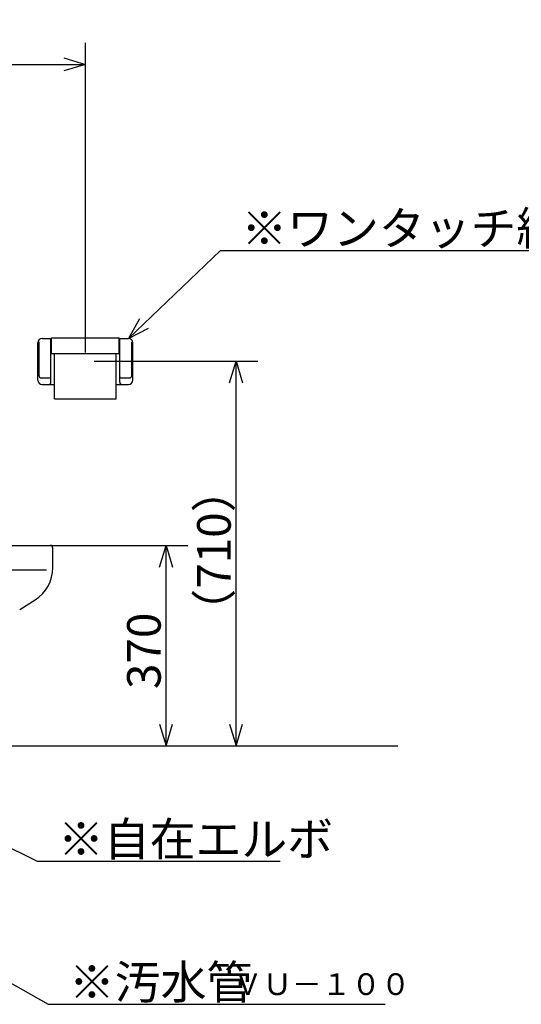
# Model space of a CAD drawing. Extents: x 13 to 304, y 21 to 189.
# Drawn here: x 93 to 140, y 22 to 113 of the extents above; entities that cross this region are included whole.
import ezdxf

# ---------------------------------------------------------------- set-up
doc = ezdxf.new("R2010")
doc.units = 0
doc.header["$LTSCALE"] = 20
doc.layers.add('10', color=6, linetype='CONTINUOUS')
doc.styles.add('KNJYOKO', font='TXT', dxfattribs={"bigfont": 'BIGFONT'})
doc.dimstyles.get("Standard").update_dxf_attribs({"dimtxt": 2.5, "dimasz": 2.5, "dimexe": 1.25, "dimexo": 0.625, "dimtad": 1, "dimcen": 2.5, "dimazin": 3, "dimtfac": 1, "dimtmove": 0, "dimatfit": 3})

# ---------------------------------------------------------------- blocks, each defined once
blk = doc.blocks.new('M2')
at = {"layer": '10', "color": 0, "linetype": 'BYBLOCK'}
for p, q in [((0, 0), (8.501, 8.099)), ((8.501, 8.099), (45.63, 8.099)), ((1.034, 1.814), (0, 0)), ((0, 0), (1.862, 0.945))]:
    blk.add_line(p, q, dxfattribs=at)
at = {"layer": '10', "color": 0, "linetype": 'BYBLOCK', "style": 'KNJYOKO'}
blk.add_text('※ワンタッチ紙巻器', height=3.1, dxfattribs=at).set_placement((10.427, 8.599))
blk = doc.blocks.new('M3')
at = {"layer": '10', "color": 0, "linetype": 'BYBLOCK'}
for p, q in [((0, 0), (8.271, -4.077)), ((2.059, -0.346), (0, 0)), ((0, 0), (1.529, -1.422)), ((8.271, -4.077), (30.697, -4.077))]:
    blk.add_line(p, q, dxfattribs=at)
at = {"layer": '10', "color": 0, "linetype": 'BYBLOCK', "style": 'KNJYOKO'}
blk.add_text('※自在エルボ', height=3.1, dxfattribs=at).set_placement((10.197, -3.577))
blk = doc.blocks.new('M4')
at = {"layer": '10', "color": 0, "linetype": 'BYBLOCK'}
for p, q in [((0, 0), (16.882, -9.554)), ((2.036, -0.463), (0, 0)), ((0, 0), (1.445, -1.507)), ((16.882, -9.554), (47.991, -9.554))]:
    blk.add_line(p, q, dxfattribs=at)
at = {"layer": '10', "color": 0, "linetype": 'BYBLOCK', "style": 'KNJYOKO'}
blk.add_text('※汚水管', height=3.1, dxfattribs=at).set_placement((18.808, -9.054))
blk = doc.blocks.new('*D6')
at = {"layer": '10', "color": 0, "linetype": 'BYBLOCK'}
for p, q in [((59.424, 102.922), (59.424, 110.581)), ((99.424, 82.009), (99.424, 110.581)), ((61.424, 109.181), (59.424, 108.581)), ((97.424, 109.181), (99.424, 108.581)), ((59.424, 108.581), (99.424, 108.581)), ((59.424, 108.581), (61.424, 107.981)), ((99.424, 108.581), (97.424, 107.981))]:
    blk.add_line(p, q, dxfattribs=at)
at = {"layer": '10', "color": 0, "linetype": 'BYBLOCK', "style": 'KNJYOKO'}
blk.add_text('（800）', height=3.1, dxfattribs=at).set_placement((71.949, 109.081))
blk = doc.blocks.new('*D8')
at = {"layer": '10', "color": 0, "linetype": 'BYBLOCK'}
for p, q in [((96.174, 64.209), (108.878, 64.209)), ((106.278, 62.209), (106.878, 64.209)), ((106.878, 45.709), (106.878, 64.209)), ((106.878, 64.209), (107.478, 62.209)), ((106.278, 47.709), (106.878, 45.709)), ((106.878, 45.709), (107.478, 47.709))]:
    blk.add_line(p, q, dxfattribs=at)
blk.add_text('370', height=3.1, rotation=90, dxfattribs=at).set_placement((106.378, 50.964))
blk = doc.blocks.new('*D9')
at = {"layer": '10', "color": 0, "linetype": 'BYBLOCK'}
for p, q in [((100.224, 81.209), (115.341, 81.209)), ((112.741, 79.209), (113.341, 81.209)), ((113.341, 45.709), (113.341, 81.209)), ((113.341, 81.209), (113.941, 79.209)), ((112.741, 47.709), (113.341, 45.709)), ((113.341, 45.709), (113.941, 47.709))]:
    blk.add_line(p, q, dxfattribs=at)
at = {"layer": '10', "color": 0, "linetype": 'BYBLOCK', "style": 'KNJYOKO'}
blk.add_text('（710）', height=3.1, rotation=90, dxfattribs=at).set_placement((112.841, 55.984))

msp = doc.modelspace()

# ---------------------------------------------------------------- linework, layer by layer
at = {"layer": '10', "color": 3, "linetype": 'CONTINUOUS'}
for p, q in [((95.049, 79.459), (95.049, 82.909)), ((95.149, 79.859), (95.149, 82.995)), ((95.449, 83.309), (96.299, 83.309)), ((96.249, 79.259), (96.249, 83.309)), ((96.299, 83.359), (102.549, 83.359)), ((96.299, 81.909), (96.299, 83.359)), ((102.549, 81.909), (102.549, 83.359)), ((102.549, 83.309), (103.399, 83.309)), ((102.599, 79.259), (102.599, 83.309)), ((103.699, 79.859), (103.699, 82.955)), ((103.799, 79.459), (103.799, 82.909)), ((96.299, 81.909), (102.549, 81.909)), ((96.574, 77.714), (96.574, 81.909)), ((102.274, 77.714), (102.274, 81.909)), ((95.349, 79.659), (96.149, 79.659)), ((95.449, 79.059), (96.574, 79.059)), ((102.274, 79.059), (103.399, 79.059)), ((102.699, 79.659), (103.499, 79.659)), ((96.574, 77.714), (102.274, 77.714)), ((64.47, 64.209), (96.174, 64.209)), ((96.424, 62.149), (96.424, 63.959)), ((86.616, 61.959), (95.842, 61.959)), ((93.364, 58.296), (94.779, 59.181)), ((59.424, 45.709), (128.267, 45.709))]:
    msp.add_line(p, q, dxfattribs=at)
for centre, radius, start, end in [((95.449, 82.909), 0.4, 90, 180), ((103.399, 82.909), 0.4, 0, 90), ((95.449, 79.459), 0.4, 180, 270), ((95.349, 79.859), 0.2, 180, 270), ((96.049, 79.259), 0.2, 270, 360), ((96.149, 79.759), 0.1, 270, 360), ((102.699, 79.759), 0.1, 180, 270), ((102.799, 79.259), 0.2, 180, 270), ((103.399, 79.459), 0.4, 270, 360), ((103.499, 79.859), 0.2, 270, 360), ((96.174, 63.959), 0.25, 0, 90), ((92.924, 62.149), 3.5, 302.00538, 360)]:
    msp.add_arc(centre, radius, start, end, dxfattribs=at)

# ---------------------------------------------------------------- block references
for name, p in [('M2', (103.399, 83.309)), ('M3', (86.713, 39.146)), ('M4', (79.105, 31.434))]:
    msp.add_blockref(name, p, dxfattribs=at)

# ---------------------------------------------------------------- texts
at = {"layer": '10', "color": 3, "linetype": 'CONTINUOUS', "style": 'KNJYOKO'}
msp.add_text('ＶＵ－１００', height=2, dxfattribs=at).set_placement((113.047, 22.74))

# ---------------------------------------------------------------- dimensions: what is measured, and where the dimension line sits
at = {"layer": '10', "color": 3, "linetype": 'CONTINUOUS'}
dim = msp.add_linear_dim(base=(59.424, 108.581), p1=(99.424, 81.209), p2=(59.424, 102.122), dimstyle='Standard', dxfattribs=at)
dim.commit()
dim.dimension.update_dxf_attribs({"geometry": '*D6', "text_midpoint": (79.424, 109.081)})
for base, p1, picture, middle in [((113.341, 45.709), (99.424, 81.209), '*D9', (112.841, 63.459)), ((106.878, 45.709), (96.174, 64.209), '*D8', (106.378, 54.959))]:
    dim = msp.add_linear_dim(base=base, p1=p1, p2=(114.836, 45.709), angle=90, dimstyle='Standard', dxfattribs=at)
    dim.commit()
    dim.dimension.update_dxf_attribs({"geometry": picture, "text_midpoint": middle})

doc.saveas('drawing.dxf')
